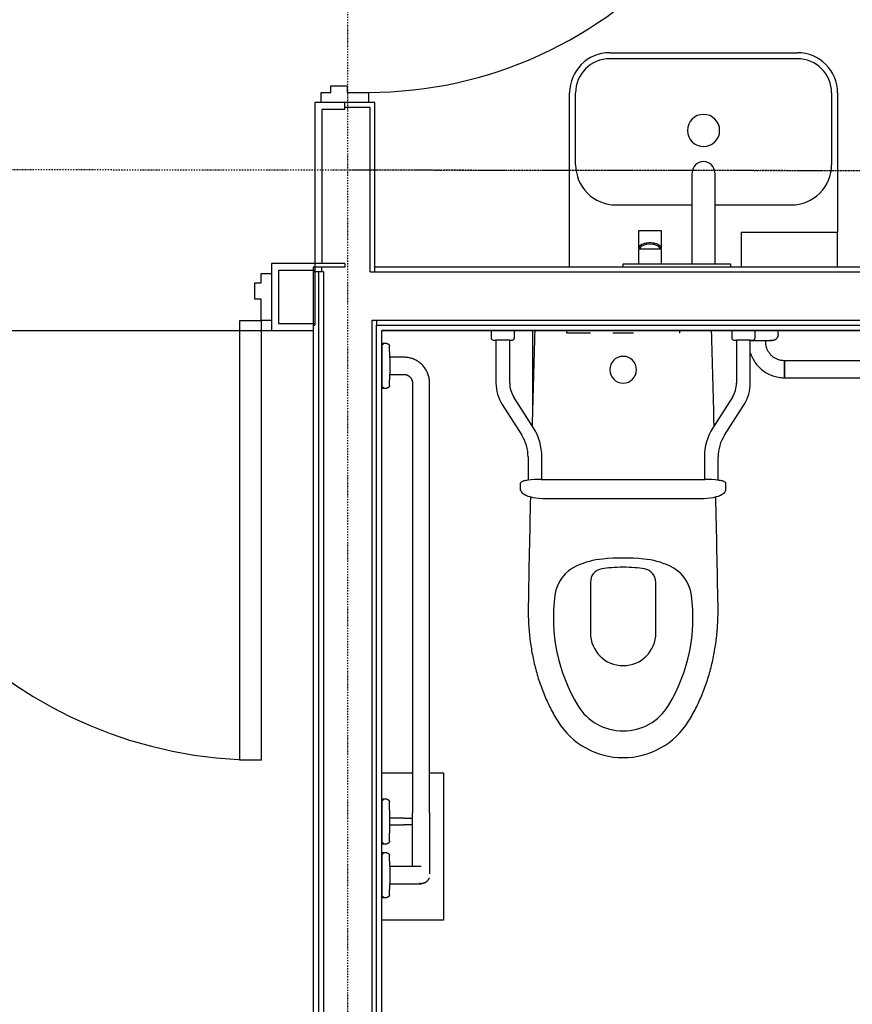
# Model space of a CAD drawing. Extents: x -12918 to 94749, y -46877 to 36667.
# Drawn here: x 13969 to 15522, y 20031 to 21868 of the extents above; entities that cross this region are included whole.
import ezdxf

# ---------------------------------------------------------------- set-up
doc = ezdxf.new("R2010")
doc.units = 0
doc.linetypes.add('X-2791-F$0$EDG-1DOT-2', pattern=[5, 2, -1.4, 0.2, -1.4])
for name, color, linetype in [('X-2791-F$0$A-DETL-GENF-HDLN', 11, 'CONTINUOUS'), ('X-2791-F$0$A-DOOR-1', 11, 'CONTINUOUS'), ('X-2791-F$0$A-DOOR-2', 11, 'CONTINUOUS'), ('X-2791-F$0$A-DOOR-FRAM', 11, 'CONTINUOUS'), ('X-2791-F$0$A-FLOR-1', 11, 'CONTINUOUS'), ('X-2791-F$0$A-WALL', 8, 'CONTINUOUS'), ('X-2791-F$0$A-WALL-1', 8, 'CONTINUOUS'), ('X-2791-F$0$A-WALL-2', 8, 'CONTINUOUS'), ('X-2791-F$0$C-PROP-LINE', 133, 'X-2791-F$0$EDG-1DOT-2'), ('X-2791-F$0$P-SANR-FIXT', 11, 'CONTINUOUS'), ('X-2791-F$0$P-SANR-FIXT-1', 11, 'CONTINUOUS'), ('X-2791-F$0$P-SANR-FIXT-HDLN', 11, 'CONTINUOUS'), ('X-2791-F$0$S-GRID-1', 133, 'X-2791-F$0$EDG-1DOT-2'), ('X-XREF', 7, 'CONTINUOUS')]:
    doc.layers.add(name, color=color, linetype=linetype)

# ---------------------------------------------------------------- blocks, each defined once
blk = doc.blocks.new('X-2791-F')
at = {"layer": 'X-2791-F$0$A-DETL-GENF-HDLN'}
for p, q in [((14644.2, 19238), (14644.2, 21288)), ((14644.2, 21288), (16294.2, 21288))]:
    blk.add_line(p, q, dxfattribs=at)
at = {"layer": 'X-2791-F$0$A-DOOR-1'}
for p, q in [((14379.2, 21306.5), (14419.2, 21306.5)), ((14379.2, 20486.5), (14379.2, 21306.5)), ((14419.2, 21306.5), (14419.2, 20486.5)), ((14419.2, 20486.5), (14379.2, 20486.5))]:
    blk.add_line(p, q, dxfattribs=at)
at = {"layer": 'X-2791-F$0$A-DOOR-2'}
for centre, radius, start, end in [((14619.2, 22502.1), 770, 270, 319.1281), ((14419.2, 21306.5), 820, 180, 270)]:
    blk.add_arc(centre, radius, start, end, dxfattribs=at)
at = {"layer": 'X-2791-F$0$A-DOOR-FRAM'}
for p, q in [((14531.2, 21732.1), (14549.2, 21732.1)), ((14531.2, 21713.1), (14531.2, 21732.1)), ((14549.2, 21744.1), (14579.2, 21744.1)), ((14549.2, 21732.1), (14549.2, 21744.1)), ((14579.2, 21744.1), (14579.2, 21732.1)), ((14579.2, 21732.1), (14619.2, 21732.1)), ((14580.2, 21732.1), (14619.2, 21732.1)), ((14619.2, 21732.1), (14619.2, 21713.1)), ((14419.2, 21394.5), (14438.2, 21394.5)), ((14419.2, 21376.5), (14419.2, 21394.5)), ((14407.2, 21376.5), (14419.2, 21376.5)), ((14407.2, 21346.5), (14407.2, 21376.5)), ((14419.2, 21346.5), (14407.2, 21346.5)), ((14419.2, 21306.5), (14419.2, 21346.5)), ((14438.2, 21306.5), (14419.2, 21306.5))]:
    blk.add_line(p, q, dxfattribs=at)
at = {"layer": 'X-2791-F$0$A-FLOR-1'}
blk.add_line((13580.2, 21288), (14438.2, 21288), dxfattribs=at)
at = {"layer": 'X-2791-F$0$A-WALL'}
for p, q in [((14575.2, 21700.1), (14575.2, 21713.1)), ((14532.2, 21700.1), (14532.2, 21413)), ((14575.2, 21700.1), (14532.2, 21700.1)), ((14622.2, 21704.1), (14575.2, 21704.1)), ((14519.2, 21400), (14451.2, 21400)), ((14451.2, 21400), (14451.2, 21301)), ((14535.2, 21397), (14516.2, 21397)), ((14526.2, 21397), (14526.2, 18524)), ((14532.2, 21397), (14532.2, 21406)), ((14535.2, 21397), (14535.2, 18533)), ((14451.2, 21301), (14519.2, 21301)), ((14516.2, 21298), (14516.2, 21288)), ((16621.2, 21288), (14644.2, 21288))]:
    blk.add_line(p, q, dxfattribs=at)
at = {"layer": 'X-2791-F$0$A-WALL-1'}
for p, q in [((14631.2, 21713.1), (14580.2, 21713.1)), ((14631.2, 21406), (14631.2, 21713.1)), ((16631.2, 21406), (14631.2, 21406)), ((14634.2, 18632), (14634.2, 21298)), ((14634.2, 21298), (16631.2, 21298))]:
    blk.add_line(p, q, dxfattribs=at)
at = {"layer": 'X-2791-F$0$A-WALL-2'}
for p, q in [((14631.2, 21713.1), (14519.2, 21713.1)), ((14519.2, 21713.1), (14519.2, 21298)), ((14622.2, 21704.1), (14580.2, 21704.1)), ((14622.2, 21397), (14622.2, 21704.1)), ((14575.2, 21413), (14438.2, 21413)), ((14438.2, 21413), (14438.2, 21288)), ((14575.2, 21406), (14516.2, 21406)), ((14516.2, 21406), (14516.2, 21298)), ((14575.2, 21413), (14575.2, 21406)), ((14622.2, 21397), (16640.2, 21397)), ((14631.2, 21397), (14631.2, 21406)), ((14625.2, 21307), (14625.2, 20015.3)), ((14625.2, 21307), (16640.2, 21307)), ((14634.2, 21307), (14634.2, 21298)), ((14438.2, 21288), (14516.2, 21288)), ((14516.2, 21298), (14519.2, 21298)), ((14516.2, 21288), (14516.2, 18514))]:
    blk.add_line(p, q, dxfattribs=at)
at = {"layer": 'X-2791-F$0$C-PROP-LINE'}
for p, q in [((-6.8, 21602.6), (91449.2, 21507.4)), ((14580.2, 21587.5), (16743.2, 21585.2))]:
    blk.add_line(p, q, dxfattribs=at)
at = {"layer": 'X-2791-F$0$P-SANR-FIXT'}
for p, q in [((15069.2, 21806), (15244.2, 21806)), ((15244.2, 21806), (15419.2, 21806)), ((15244.2, 21794.7), (15069.2, 21794.7)), ((15419.2, 21794.7), (15244.2, 21794.7)), ((14994.2, 21406), (14994.2, 21731)), ((15005.5, 21597), (15005.5, 21731)), ((15482.9, 21731), (15482.9, 21597)), ((15494.2, 21731), (15494.2, 21471)), ((15080.5, 21522), (15223.2, 21522)), ((15265.2, 21522), (15407.9, 21522)), ((15314.2, 21471), (15494.2, 21471)), ((15314.2, 21471), (15314.2, 21406)), ((15494.2, 21406), (15494.2, 21471)), ((15383.3, 21280.1), (15383.3, 21288)), ((15331.9, 21269.2), (15332.9, 21269.2)), ((15332.9, 21269.2), (15333.9, 21269.2)), ((15333.9, 21269.2), (15335, 21269.2)), ((15335, 21269.2), (15336.1, 21269.2)), ((15336.1, 21269.2), (15337.2, 21269.2)), ((15337.2, 21269.2), (15338.3, 21269.2)), ((15338.3, 21269.2), (15339.4, 21269.2)), ((15339.4, 21269.2), (15340.5, 21269.2)), ((15340.5, 21269.2), (15341.6, 21269.2)), ((15341.6, 21269.2), (15342.7, 21269.2)), ((15342.7, 21269.2), (15343.9, 21269.2)), ((15343.9, 21269.2), (15345, 21269.2)), ((15345, 21269.2), (15346.1, 21269.2)), ((15346.1, 21269.2), (15347.2, 21269.2)), ((15347.2, 21269.2), (15348.3, 21269.2)), ((15348.3, 21269.2), (15349.5, 21269.2)), ((15349.5, 21269.2), (15350.6, 21269.2)), ((15350.6, 21269.2), (15351.7, 21269.2)), ((15351.7, 21269.2), (15352.7, 21269.2)), ((15352.7, 21269.2), (15353.8, 21269.2)), ((15353.8, 21269.2), (15354.9, 21269.2)), ((15354.9, 21269.2), (15355.9, 21269.2)), ((15355.9, 21269.2), (15356.9, 21269.2)), ((15356.9, 21269.2), (15357.9, 21269.2)), ((15357.9, 21269.2), (15358.9, 21269.2)), ((15358.9, 21269.2), (15359.8, 21269.2)), ((15359.8, 21269.2), (15360.8, 21269.2)), ((15360.1, 21266.5), (15360.1, 21269.2)), ((15360.8, 21269.2), (15361.6, 21269.2)), ((15361.6, 21269.2), (15362.5, 21269.2)), ((15362.5, 21269.2), (15363.4, 21269.2)), ((15363.4, 21269.2), (15364.2, 21269.2)), ((15364.2, 21269.2), (15364.9, 21269.2)), ((15364.9, 21269.2), (15365.7, 21269.2)), ((15365.7, 21269.2), (15366.4, 21269.2)), ((15366.4, 21269.2), (15367.1, 21269.2)), ((15367.1, 21269.2), (15367.7, 21269.2)), ((15367.7, 21269.2), (15368.3, 21269.2)), ((15368.6, 21269.2), (15368, 21269.2)), ((15368.3, 21269.2), (15368.9, 21269.2)), ((15369.2, 21269.2), (15368.6, 21269.2)), ((15368.9, 21269.2), (15369.4, 21269.2)), ((15369.7, 21269.2), (15369.2, 21269.2)), ((15369.4, 21269.2), (15369.9, 21269.2)), ((15370.1, 21269.2), (15369.7, 21269.2)), ((15369.9, 21269.2), (15370.3, 21269.2)), ((15370.5, 21269.2), (15370.1, 21269.2)), ((15370.3, 21269.2), (15370.7, 21269.2)), ((15370.9, 21269.2), (15370.5, 21269.2)), ((15370.7, 21269.2), (15371.1, 21269.2)), ((15371.3, 21269.2), (15370.9, 21269.2)), ((15371.1, 21269.2), (15371.4, 21269.2)), ((15371.5, 21269.2), (15371.3, 21269.2)), ((15371.4, 21269.2), (15371.7, 21269.2)), ((15371.8, 21269.2), (15371.5, 21269.2)), ((15371.7, 21269.2), (15371.9, 21269.2)), ((15372, 21269.2), (15371.8, 21269.2)), ((15371.9, 21269.2), (15372.1, 21269.2)), ((15372.2, 21269.2), (15372, 21269.2)), ((15372.1, 21269.2), (15372.2, 21269.2)), ((15372.3, 21269.2), (15372.2, 21269.2)), ((15372.2, 21269.2), (15372.3, 21269.2)), ((15372.4, 21269.2), (15372.3, 21269.2)), ((15372.3, 21269.2), (15372.3, 21269.2)), ((15372.3, 21269.2), (15372.3, 21269.2)), ((15372.3, 21269.2), (15372.4, 21269.2)), ((15372.5, 21269.2), (15372.4, 21269.2)), ((15372.9, 21269.2), (15372.5, 21269.2)), ((15373.3, 21269.3), (15372.9, 21269.2)), ((15373.8, 21269.3), (15373.3, 21269.3)), ((15374.2, 21269.4), (15373.8, 21269.3)), ((15374.6, 21269.5), (15374.2, 21269.4)), ((15375.1, 21269.6), (15374.6, 21269.5)), ((15375.5, 21269.7), (15375.1, 21269.6)), ((15375.9, 21269.8), (15375.5, 21269.7)), ((15376.3, 21270), (15375.9, 21269.8)), ((15376.7, 21270.1), (15376.3, 21270)), ((15377.1, 21270.3), (15376.7, 21270.1)), ((15377.5, 21270.5), (15377.1, 21270.3)), ((15377.9, 21270.7), (15377.5, 21270.5)), ((15378.2, 21270.9), (15377.9, 21270.7)), ((15378.6, 21271.2), (15378.2, 21270.9)), ((15379, 21271.4), (15378.6, 21271.2)), ((15379.3, 21271.7), (15379, 21271.4)), ((15379.6, 21272), (15379.3, 21271.7)), ((15379.9, 21272.3), (15379.6, 21272)), ((15380.3, 21272.6), (15379.9, 21272.3)), ((15380.5, 21272.9), (15380.3, 21272.6)), ((15380.8, 21273.3), (15380.5, 21272.9)), ((15381.1, 21273.6), (15380.8, 21273.3)), ((15381.4, 21274), (15381.1, 21273.6)), ((15381.6, 21274.3), (15381.4, 21274)), ((15381.8, 21274.7), (15381.6, 21274.3)), ((15382, 21275.1), (15381.8, 21274.7)), ((15382.2, 21275.5), (15382, 21275.1)), ((15382.4, 21275.9), (15382.2, 21275.5)), ((15382.6, 21276.3), (15382.4, 21275.9)), ((15382.7, 21276.7), (15382.6, 21276.3)), ((15382.8, 21277.1), (15382.7, 21276.7)), ((15382.9, 21277.5), (15382.8, 21277.1)), ((15383, 21278), (15382.9, 21277.5)), ((15383.1, 21278.4), (15383, 21278)), ((15383.2, 21278.8), (15383.1, 21278.4)), ((15383.3, 21280.1), (15383.2, 21279.7)), ((15383.2, 21279.7), (15383.2, 21279.2)), ((15383.2, 21279.2), (15383.2, 21278.8)), ((14653.3, 21263.5), (14644.2, 21263.5)), ((14644.2, 21263.5), (14644.2, 21251.8)), ((14647, 21262), (14644.2, 21262)), ((14647, 21262), (14644.2, 21262)), ((14647, 21262), (14644.2, 21262)), ((14644.2, 21251.3), (14644.2, 21192.7)), ((14653.3, 21263.5), (14653.5, 21263.5)), ((14653.5, 21263.5), (14653.7, 21263.5)), ((14653.7, 21263.5), (14653.9, 21263.5)), ((14653.9, 21263.5), (14654.1, 21263.5)), ((14654.1, 21263.5), (14654.3, 21263.4)), ((14654.3, 21263.4), (14654.5, 21263.4)), ((14654.5, 21263.4), (14654.7, 21263.3)), ((14654.7, 21263.3), (14654.9, 21263.3)), ((14654.9, 21263.3), (14655.1, 21263.2)), ((14655.1, 21263.2), (14655.3, 21263.1)), ((14655.3, 21263.1), (14655.5, 21263)), ((14655.5, 21263), (14655.6, 21263)), ((14655.6, 21263), (14655.8, 21262.9)), ((14655.8, 21262.9), (14656, 21262.8)), ((14656, 21262.8), (14656.2, 21262.6)), ((14656.2, 21262.6), (14656.3, 21262.5)), ((14656.3, 21262.5), (14656.5, 21262.4)), ((14656.5, 21262.4), (14656.6, 21262.3)), ((14656.6, 21262.3), (14656.8, 21262.1)), ((14656.8, 21262.1), (14656.9, 21262)), ((14656.9, 21262), (14657.1, 21261.9)), ((14657.1, 21261.9), (14657.2, 21261.7)), ((14657.2, 21261.7), (14657.3, 21261.5)), ((14657.3, 21261.5), (14657.4, 21261.4)), ((14657.4, 21261.4), (14657.5, 21261.2)), ((14657.5, 21261.2), (14657.6, 21261)), ((14657.6, 21261), (14657.7, 21260.9)), ((14657.7, 21260.9), (14657.8, 21260.7)), ((14657.8, 21260.7), (14657.9, 21260.5)), ((14657.9, 21260.5), (14658, 21260.3)), ((14658, 21260.3), (14658.1, 21260.1)), ((14658.1, 21260.1), (14658.1, 21260)), ((14658.1, 21260), (14658.2, 21259.8)), ((14658.2, 21259.8), (14658.2, 21259.6)), ((14658.2, 21259.6), (14658.3, 21259.4)), ((14658.3, 21259.4), (14658.3, 21259.2)), ((14658.3, 21259.2), (14658.3, 21259)), ((14658.3, 21259), (14658.3, 21258.8)), ((14658.3, 21258.8), (14658.3, 21258.6)), ((14658.8, 21238), (14658.3, 21258.6)), ((15360.1, 21266.1), (15360.1, 21266.5)), ((15360.1, 21264.7), (15360.1, 21266.1)), ((15360.2, 21263.3), (15360.1, 21264.7)), ((15360.4, 21262), (15360.2, 21263.3)), ((15360.6, 21260.6), (15360.4, 21262)), ((15360.8, 21259.2), (15360.6, 21260.6)), ((15361.1, 21257.8), (15360.8, 21259.2)), ((15361.5, 21256.5), (15361.1, 21257.8)), ((15362, 21255.1), (15361.5, 21256.5)), ((15362.4, 21253.8), (15362, 21255.1)), ((15363, 21252.5), (15362.4, 21253.8)), ((15363.6, 21251.3), (15363, 21252.5)), ((15364.2, 21250), (15363.6, 21251.3)), ((15364.9, 21248.8), (15364.2, 21250)), ((14685.2, 21238), (14658.8, 21238)), ((14658.8, 21238), (14658.8, 21206)), ((14685.7, 21238), (14685.2, 21238)), ((14687.6, 21238), (14685.7, 21238)), ((14689.5, 21237.8), (14687.6, 21238)), ((14691.4, 21237.6), (14689.5, 21237.8)), ((14693.3, 21237.3), (14691.4, 21237.6)), ((14695.2, 21237), (14693.3, 21237.3)), ((14697.1, 21236.5), (14695.2, 21237)), ((14698.9, 21236), (14697.1, 21236.5)), ((14700.7, 21235.4), (14698.9, 21236)), ((14702.5, 21234.8), (14700.7, 21235.4)), ((14704.3, 21234), (14702.5, 21234.8)), ((14706.1, 21233.2), (14704.3, 21234)), ((14707.8, 21232.4), (14706.1, 21233.2)), ((14709.5, 21231.4), (14707.8, 21232.4)), ((14711.1, 21230.4), (14709.5, 21231.4)), ((15331.6, 21245.5), (15332.5, 21243)), ((15332.5, 21243), (15333.5, 21240.5)), ((15333.5, 21240.5), (15334.6, 21238.1)), ((15334.6, 21238.1), (15335.8, 21235.7)), ((15335.8, 21235.7), (15337.1, 21233.3)), ((15337.1, 21233.3), (15338.5, 21231)), ((15365.6, 21247.6), (15364.9, 21248.8)), ((15366.4, 21246.4), (15365.6, 21247.6)), ((15367.2, 21245.3), (15366.4, 21246.4)), ((15368.1, 21244.2), (15367.2, 21245.3)), ((15369, 21243.2), (15368.1, 21244.2)), ((15369.9, 21242.1), (15369, 21243.2)), ((15370.9, 21241.1), (15369.9, 21242.1)), ((15372, 21240.2), (15370.9, 21241.1)), ((15373, 21239.3), (15372, 21240.2)), ((15374.2, 21238.4), (15373, 21239.3)), ((15375.3, 21237.6), (15374.2, 21238.4)), ((15376.5, 21236.9), (15375.3, 21237.6)), ((15377.7, 21236.1), (15376.5, 21236.9)), ((15378.9, 21235.5), (15377.7, 21236.1)), ((15380.1, 21234.9), (15378.9, 21235.5)), ((15381.4, 21234.3), (15380.1, 21234.9)), ((15382.7, 21233.8), (15381.4, 21234.3)), ((15384, 21233.3), (15382.7, 21233.8)), ((15385.4, 21232.9), (15384, 21233.3)), ((15386.7, 21232.5), (15385.4, 21232.9)), ((15388.1, 21232.2), (15386.7, 21232.5)), ((15389.5, 21232), (15388.1, 21232.2)), ((15390.9, 21231.8), (15389.5, 21232)), ((15392.3, 21231.6), (15390.9, 21231.8)), ((15393.7, 21231.5), (15392.3, 21231.6)), ((15395.1, 21231.5), (15393.7, 21231.5)), ((15395.1, 21231.5), (15395.1, 21199.7)), ((15743.3, 21231.5), (15395.1, 21231.5)), ((15395.1, 21215.6), (15395.1, 21231.5)), ((14712.7, 21229.3), (14711.1, 21230.4)), ((14714.2, 21228.2), (14712.7, 21229.3)), ((14715.7, 21227), (14714.2, 21228.2)), ((14717.2, 21225.8), (14715.7, 21227)), ((14718.6, 21224.4), (14717.2, 21225.8)), ((14719.9, 21223.1), (14718.6, 21224.4)), ((14721.2, 21221.7), (14719.9, 21223.1)), ((14722.5, 21220.2), (14721.2, 21221.7)), ((14723.7, 21218.7), (14722.5, 21220.2)), ((14724.8, 21217.1), (14723.7, 21218.7)), ((14725.8, 21215.5), (14724.8, 21217.1)), ((14726.8, 21213.9), (14725.8, 21215.5)), ((14727.7, 21212.2), (14726.8, 21213.9)), ((15338.5, 21231), (15339.9, 21228.8)), ((15339.9, 21228.8), (15341.5, 21226.6)), ((15341.5, 21226.6), (15343.1, 21224.5)), ((15343.1, 21224.5), (15344.8, 21222.5)), ((15344.8, 21222.5), (15346.6, 21220.5)), ((15346.6, 21220.5), (15348.5, 21218.6)), ((15348.5, 21218.6), (15350.5, 21216.8)), ((15350.5, 21216.8), (15352.5, 21215)), ((15352.5, 21215), (15354.6, 21213.4)), ((15354.6, 21213.4), (15356.7, 21211.8)), ((15395.1, 21199.7), (15395.1, 21215.6)), ((14658.3, 21185.4), (14658.8, 21206)), ((14658.8, 21206), (14685.2, 21206)), ((14685.2, 21206), (14685.8, 21206)), ((14685.8, 21206), (14686.4, 21206)), ((14686.4, 21206), (14687.1, 21205.9)), ((14687.1, 21205.9), (14687.7, 21205.8)), ((14687.7, 21205.8), (14688.3, 21205.7)), ((14688.3, 21205.7), (14689, 21205.6)), ((14689, 21205.6), (14689.6, 21205.4)), ((14689.6, 21205.4), (14690.2, 21205.2)), ((14690.2, 21205.2), (14690.8, 21205)), ((14690.8, 21205), (14691.4, 21204.8)), ((14691.4, 21204.8), (14692, 21204.5)), ((14692, 21204.5), (14692.5, 21204.2)), ((14692.5, 21204.2), (14693.1, 21203.9)), ((14693.1, 21203.9), (14693.7, 21203.6)), ((14693.7, 21203.6), (14694.2, 21203.2)), ((14694.2, 21203.2), (14694.7, 21202.8)), ((14694.7, 21202.8), (14695.2, 21202.5)), ((14695.2, 21202.5), (14695.7, 21202)), ((14695.7, 21202), (14696.2, 21201.6)), ((14696.2, 21201.6), (14696.6, 21201.2)), ((14696.6, 21201.2), (14697.1, 21200.7)), ((14697.1, 21200.7), (14697.5, 21200.2)), ((14697.5, 21200.2), (14697.9, 21199.7)), ((14697.9, 21199.7), (14698.3, 21199.2)), ((14698.3, 21199.2), (14698.6, 21198.7)), ((14698.6, 21198.7), (14699, 21198.1)), ((14699, 21198.1), (14699.3, 21197.6)), ((14699.3, 21197.6), (14699.6, 21197)), ((14699.6, 21197), (14699.8, 21196.4)), ((14699.8, 21196.4), (14700.1, 21195.8)), ((14700.1, 21195.8), (14700.3, 21195.2)), ((14700.3, 21195.2), (14700.5, 21194.6)), ((14700.5, 21194.6), (14700.7, 21194)), ((14728.6, 21210.5), (14727.7, 21212.2)), ((14729.4, 21208.7), (14728.6, 21210.5)), ((14730.1, 21206.9), (14729.4, 21208.7)), ((14730.7, 21205.1), (14730.1, 21206.9)), ((14731.3, 21203.3), (14730.7, 21205.1)), ((14731.8, 21201.4), (14731.3, 21203.3)), ((14732.2, 21199.6), (14731.8, 21201.4)), ((14732.5, 21197.7), (14732.2, 21199.6)), ((14732.8, 21195.8), (14732.5, 21197.7)), ((14733, 21193.9), (14732.8, 21195.8)), ((15356.7, 21211.8), (15359, 21210.3)), ((15359, 21210.3), (15361.2, 21208.9)), ((15361.2, 21208.9), (15363.6, 21207.6)), ((15363.6, 21207.6), (15366, 21206.4)), ((15366, 21206.4), (15368.4, 21205.3)), ((15368.4, 21205.3), (15370.8, 21204.3)), ((15370.8, 21204.3), (15373.4, 21203.3)), ((15373.4, 21203.3), (15375.9, 21202.5)), ((15375.9, 21202.5), (15378.5, 21201.8)), ((15378.5, 21201.8), (15381.1, 21201.2)), ((15381.1, 21201.2), (15383.7, 21200.7)), ((15383.7, 21200.7), (15386.3, 21200.3)), ((15386.3, 21200.3), (15389, 21200)), ((15389, 21200), (15391.7, 21199.8)), ((15391.7, 21199.8), (15394.3, 21199.7)), ((15394.3, 21199.7), (15395.1, 21199.7)), ((15395.1, 21199.7), (15743.3, 21199.7)), ((14644.2, 21192.2), (14644.2, 21180.5)), ((14644.2, 21182), (14647, 21182)), ((14644.2, 21182), (14647, 21182)), ((14644.2, 21182), (14647, 21182)), ((14644.2, 21180.5), (14653.3, 21180.5)), ((14653.5, 21180.5), (14653.3, 21180.5)), ((14653.7, 21180.5), (14653.5, 21180.5)), ((14653.9, 21180.5), (14653.7, 21180.5)), ((14654.1, 21180.6), (14653.9, 21180.5)), ((14654.3, 21180.6), (14654.1, 21180.6)), ((14654.5, 21180.6), (14654.3, 21180.6)), ((14654.7, 21180.7), (14654.5, 21180.6)), ((14654.8, 21180.8), (14654.7, 21180.7)), ((14655, 21180.8), (14654.8, 21180.8)), ((14655.2, 21180.9), (14655, 21180.8)), ((14655.4, 21181), (14655.2, 21180.9)), ((14655.6, 21181.1), (14655.4, 21181)), ((14655.8, 21181.1), (14655.6, 21181.1)), ((14655.9, 21181.2), (14655.8, 21181.1)), ((14656.1, 21181.4), (14655.9, 21181.2)), ((14656.3, 21181.5), (14656.1, 21181.4)), ((14656.4, 21181.6), (14656.3, 21181.5)), ((14656.6, 21181.7), (14656.4, 21181.6)), ((14656.7, 21181.8), (14656.6, 21181.7)), ((14656.9, 21182), (14656.7, 21181.8)), ((14657, 21182.1), (14656.9, 21182)), ((14657.1, 21182.3), (14657, 21182.1)), ((14657.3, 21182.4), (14657.1, 21182.3)), ((14657.4, 21182.6), (14657.3, 21182.4)), ((14657.5, 21182.8), (14657.4, 21182.6)), ((14657.6, 21182.9), (14657.5, 21182.8)), ((14657.7, 21183.1), (14657.6, 21182.9)), ((14657.8, 21183.3), (14657.7, 21183.1)), ((14657.9, 21183.5), (14657.8, 21183.3)), ((14658, 21183.6), (14657.9, 21183.5)), ((14658.1, 21184), (14658, 21183.8)), ((14658, 21183.8), (14658, 21183.6)), ((14658.2, 21184.2), (14658.1, 21184)), ((14658.3, 21184.6), (14658.2, 21184.4)), ((14658.2, 21184.4), (14658.2, 21184.2)), ((14658.3, 21185.4), (14658.3, 21185.2)), ((14658.3, 21185.2), (14658.3, 21185)), ((14658.3, 21185), (14658.3, 21184.8)), ((14658.3, 21184.8), (14658.3, 21184.6)), ((14700.7, 21194), (14700.8, 21193.4)), ((14700.8, 21193.4), (14700.9, 21192.7)), ((14700.9, 21192.7), (14701, 21192.1)), ((14701, 21192.1), (14701.1, 21191.5)), ((14701.1, 21191.5), (14701.1, 21190.8)), ((14701.1, 21190.8), (14701.2, 21190.2)), ((14701.2, 21190.2), (14701.2, 21190)), ((14701.2, 21190), (14701.2, 21146)), ((14733.1, 21191.9), (14733, 21193.9)), ((14733.2, 21190), (14733.1, 21191.9)), ((14733.2, 21146), (14733.2, 21190)), ((14701.2, 21146), (14701.2, 20388)), ((14733.2, 20388), (14733.2, 21146)), ((14653.3, 20413.5), (14644.2, 20413.5)), ((14644.2, 20413.5), (14644.2, 20401.8)), ((14647, 20412), (14644.2, 20412)), ((14653.3, 20413.5), (14653.5, 20413.5)), ((14653.5, 20413.5), (14653.7, 20413.5)), ((14653.7, 20413.5), (14653.9, 20413.5)), ((14653.9, 20413.5), (14654.1, 20413.5)), ((14654.1, 20413.5), (14654.3, 20413.4)), ((14654.3, 20413.4), (14654.5, 20413.4)), ((14654.5, 20413.4), (14654.7, 20413.3)), ((14654.7, 20413.3), (14654.9, 20413.3)), ((14654.9, 20413.3), (14655.1, 20413.2)), ((14655.1, 20413.2), (14655.3, 20413.1)), ((14655.3, 20413.1), (14655.5, 20413)), ((14655.5, 20413), (14655.6, 20413)), ((14655.6, 20413), (14655.8, 20412.9)), ((14655.8, 20412.9), (14656, 20412.8)), ((14656, 20412.8), (14656.2, 20412.6)), ((14656.2, 20412.6), (14656.3, 20412.5)), ((14656.3, 20412.5), (14656.5, 20412.4)), ((14656.5, 20412.4), (14656.6, 20412.3)), ((14656.6, 20412.3), (14656.8, 20412.1)), ((14656.8, 20412.1), (14656.9, 20412)), ((14656.9, 20412), (14657.1, 20411.9)), ((14657.1, 20411.9), (14657.2, 20411.7)), ((14657.2, 20411.7), (14657.3, 20411.5)), ((14657.3, 20411.5), (14657.4, 20411.4)), ((14657.4, 20411.4), (14657.5, 20411.2)), ((14657.5, 20411.2), (14657.6, 20411)), ((14657.6, 20411), (14657.7, 20410.9)), ((14657.7, 20410.9), (14657.8, 20410.7)), ((14657.8, 20410.7), (14657.9, 20410.5)), ((14657.9, 20410.5), (14658, 20410.3)), ((14658, 20410.3), (14658.1, 20410.1)), ((14658.1, 20410.1), (14658.1, 20410)), ((14658.1, 20410), (14658.2, 20409.8)), ((14658.2, 20409.8), (14658.2, 20409.6)), ((14658.2, 20409.6), (14658.3, 20409.4)), ((14658.3, 20409.4), (14658.3, 20409.2)), ((14658.3, 20409.2), (14658.3, 20409)), ((14658.3, 20409), (14658.3, 20408.8)), ((14658.3, 20408.8), (14658.3, 20408.6)), ((14659.1, 20378), (14658.3, 20408.6)), ((14644.2, 20401.3), (14644.2, 20342.7)), ((14701.2, 20386.8), (14701.2, 20388)), ((14701.2, 20382.1), (14701.2, 20386.8)), ((14733.2, 20388), (14733.2, 20383.4)), ((14685.2, 20378), (14659.1, 20378)), ((14659.1, 20378), (14659.1, 20377.8)), ((14659.1, 20372), (14659.1, 20378)), ((14659.1, 20366), (14659.1, 20372)), ((14685.2, 20378), (14686.4, 20378)), ((14686.4, 20378), (14687.7, 20378)), ((14687.7, 20378), (14689, 20378)), ((14689, 20378), (14690.3, 20378)), ((14690.3, 20378), (14691.5, 20378)), ((14691.5, 20378), (14692.8, 20378)), ((14692.8, 20378), (14694, 20378)), ((14694, 20378), (14695.2, 20378)), ((14695.2, 20378), (14696.4, 20378)), ((14696.4, 20378), (14697.6, 20378)), ((14697.6, 20378), (14698.8, 20378)), ((14698.8, 20378), (14699.9, 20378)), ((14699.9, 20378), (14701.1, 20378)), ((14701.2, 20377.5), (14701.2, 20382.1)), ((14701.2, 20372.9), (14701.2, 20377.5)), ((14701.2, 20368.3), (14701.2, 20372.9)), ((14701.2, 20363.7), (14701.2, 20368.3)), ((14733.2, 20383.4), (14733.2, 20378.7)), ((14733.2, 20378.7), (14733.2, 20374.1)), ((14733.2, 20374.1), (14733.2, 20369.5)), ((14733.2, 20369.5), (14733.2, 20365)), ((14658.3, 20335.4), (14659.1, 20366)), ((14659.1, 20366.2), (14659.1, 20366)), ((14659.1, 20366), (14685.2, 20366)), ((14685.5, 20366), (14685.2, 20366)), ((14686.8, 20366), (14685.5, 20366)), ((14688.1, 20366), (14686.8, 20366)), ((14689.3, 20366), (14688.1, 20366)), ((14690.6, 20366), (14689.3, 20366)), ((14691.9, 20366), (14690.6, 20366)), ((14693.1, 20366), (14691.9, 20366)), ((14694.3, 20366), (14693.1, 20366)), ((14695.5, 20366), (14694.3, 20366)), ((14696.8, 20366), (14695.5, 20366)), ((14697.9, 20366), (14696.8, 20366)), ((14699.1, 20366), (14697.9, 20366)), ((14700.2, 20366), (14699.1, 20366)), ((14701.4, 20366), (14700.2, 20366)), ((14701.2, 20359.2), (14701.2, 20363.7)), ((14701.2, 20354.8), (14701.2, 20359.2)), ((14701.2, 20350.3), (14701.2, 20354.8)), ((14701.2, 20346), (14701.2, 20350.3)), ((14733.2, 20365), (14733.2, 20360.4)), ((14733.2, 20360.4), (14733.2, 20356)), ((14733.2, 20356), (14733.2, 20351.5)), ((14733.2, 20351.5), (14733.2, 20347.2)), ((14644.2, 20342.2), (14644.2, 20330.5)), ((14644.2, 20332), (14647, 20332)), ((14656.1, 20331.4), (14655.9, 20331.2)), ((14656.3, 20331.5), (14656.1, 20331.4)), ((14656.4, 20331.6), (14656.3, 20331.5)), ((14656.6, 20331.7), (14656.4, 20331.6)), ((14656.7, 20331.8), (14656.6, 20331.7)), ((14656.9, 20332), (14656.7, 20331.8)), ((14657, 20332.1), (14656.9, 20332)), ((14657.1, 20332.3), (14657, 20332.1)), ((14657.3, 20332.4), (14657.1, 20332.3)), ((14657.4, 20332.6), (14657.3, 20332.4)), ((14657.5, 20332.8), (14657.4, 20332.6)), ((14657.6, 20332.9), (14657.5, 20332.8)), ((14657.7, 20333.1), (14657.6, 20332.9)), ((14657.8, 20333.3), (14657.7, 20333.1)), ((14657.9, 20333.5), (14657.8, 20333.3)), ((14658, 20333.6), (14657.9, 20333.5)), ((14658.1, 20334), (14658, 20333.8)), ((14658, 20333.8), (14658, 20333.6)), ((14658.2, 20334.2), (14658.1, 20334)), ((14658.3, 20334.6), (14658.2, 20334.4)), ((14658.2, 20334.4), (14658.2, 20334.2)), ((14658.3, 20335.4), (14658.3, 20335.2)), ((14658.3, 20335.2), (14658.3, 20335)), ((14658.3, 20335), (14658.3, 20334.8)), ((14658.3, 20334.8), (14658.3, 20334.6)), ((14701.2, 20341.7), (14701.2, 20346)), ((14701.2, 20337.5), (14701.2, 20341.7)), ((14701.2, 20333.3), (14701.2, 20337.5)), ((14701.2, 20329.3), (14701.2, 20333.3)), ((14733.2, 20347.2), (14733.2, 20342.8)), ((14733.2, 20342.8), (14733.2, 20338.6)), ((14733.2, 20338.6), (14733.2, 20334.5)), ((14733.2, 20334.5), (14733.2, 20330.4)), ((14644.2, 20330.5), (14653.3, 20330.5)), ((14653.3, 20313.5), (14644.2, 20313.5)), ((14644.2, 20313.5), (14644.2, 20301.8)), ((14653.5, 20330.5), (14653.3, 20330.5)), ((14653.3, 20313.5), (14653.5, 20313.5)), ((14653.7, 20330.5), (14653.5, 20330.5)), ((14653.5, 20313.5), (14653.7, 20313.5)), ((14653.9, 20330.5), (14653.7, 20330.5)), ((14653.7, 20313.5), (14653.9, 20313.5)), ((14654.1, 20330.6), (14653.9, 20330.5)), ((14653.9, 20313.5), (14654.1, 20313.5)), ((14654.3, 20330.6), (14654.1, 20330.6)), ((14654.1, 20313.5), (14654.3, 20313.4)), ((14654.5, 20330.6), (14654.3, 20330.6)), ((14654.3, 20313.4), (14654.5, 20313.4)), ((14654.7, 20330.7), (14654.5, 20330.6)), ((14654.5, 20313.4), (14654.7, 20313.3)), ((14654.8, 20330.8), (14654.7, 20330.7)), ((14654.7, 20313.3), (14654.9, 20313.3)), ((14655, 20330.8), (14654.8, 20330.8)), ((14654.9, 20313.3), (14655.1, 20313.2)), ((14655.2, 20330.9), (14655, 20330.8)), ((14655.1, 20313.2), (14655.3, 20313.1)), ((14655.4, 20331), (14655.2, 20330.9)), ((14655.3, 20313.1), (14655.5, 20313)), ((14655.6, 20331.1), (14655.4, 20331)), ((14655.5, 20313), (14655.6, 20313)), ((14655.8, 20331.1), (14655.6, 20331.1)), ((14655.6, 20313), (14655.8, 20312.9)), ((14655.9, 20331.2), (14655.8, 20331.1)), ((14701.2, 20325.3), (14701.2, 20329.3)), ((14701.2, 20321.5), (14701.2, 20325.3)), ((14701.2, 20317.7), (14701.2, 20321.5)), ((14701.2, 20314.1), (14701.2, 20317.7)), ((14701.2, 20310.6), (14701.2, 20314.1)), ((14733.2, 20330.4), (14733.2, 20326.4)), ((14733.2, 20326.4), (14733.2, 20322.5)), ((14733.2, 20322.5), (14733.2, 20318.7)), ((14733.2, 20318.7), (14733.2, 20315.1)), ((14733.2, 20315.1), (14733.2, 20311.5)), ((14647, 20312), (14644.2, 20312)), ((14647, 20312), (14644.2, 20312)), ((14647, 20312), (14644.2, 20312)), ((14644.2, 20301.3), (14644.2, 20242.7)), ((14655.8, 20312.9), (14656, 20312.8)), ((14656, 20312.8), (14656.2, 20312.6)), ((14656.2, 20312.6), (14656.3, 20312.5)), ((14656.3, 20312.5), (14656.5, 20312.4)), ((14656.5, 20312.4), (14656.6, 20312.3)), ((14656.6, 20312.3), (14656.8, 20312.1)), ((14656.8, 20312.1), (14656.9, 20312)), ((14656.9, 20312), (14657.1, 20311.9)), ((14657.1, 20311.9), (14657.2, 20311.7)), ((14657.2, 20311.7), (14657.3, 20311.5)), ((14657.3, 20311.5), (14657.4, 20311.4)), ((14657.4, 20311.4), (14657.5, 20311.2)), ((14657.5, 20311.2), (14657.6, 20311)), ((14657.6, 20311), (14657.7, 20310.9)), ((14657.7, 20310.9), (14657.8, 20310.7)), ((14657.8, 20310.7), (14657.9, 20310.5)), ((14657.9, 20310.5), (14658, 20310.3)), ((14658, 20310.3), (14658.1, 20310.1)), ((14658.1, 20310.1), (14658.1, 20310)), ((14658.1, 20310), (14658.2, 20309.8)), ((14658.2, 20309.8), (14658.2, 20309.6)), ((14658.2, 20309.6), (14658.3, 20309.4)), ((14658.3, 20309.4), (14658.3, 20309.2)), ((14658.3, 20309.2), (14658.3, 20309)), ((14658.3, 20309), (14658.3, 20308.8)), ((14658.3, 20308.8), (14658.3, 20308.6)), ((14658.8, 20288), (14658.3, 20308.6)), ((14701.2, 20307.2), (14701.2, 20310.6)), ((14701.2, 20303.9), (14701.2, 20307.2)), ((14701.2, 20300.8), (14701.2, 20303.9)), ((14701.2, 20297.8), (14701.2, 20300.8)), ((14701.2, 20295), (14701.2, 20297.8)), ((14701.2, 20292.3), (14701.2, 20295)), ((14733.2, 20311.5), (14733.2, 20308.1)), ((14733.2, 20308.1), (14733.2, 20304.8)), ((14733.2, 20304.8), (14733.2, 20301.6)), ((14733.2, 20301.6), (14733.2, 20298.6)), ((14733.2, 20298.6), (14733.2, 20295.7)), ((14733.2, 20295.7), (14733.2, 20293)), ((14685.2, 20288), (14658.8, 20288)), ((14658.8, 20288), (14658.8, 20272)), ((14685.5, 20288), (14685.2, 20288)), ((14686.8, 20288), (14685.5, 20288)), ((14688.1, 20288), (14686.8, 20288)), ((14689.3, 20288), (14688.1, 20288)), ((14690.6, 20288), (14689.3, 20288)), ((14691.9, 20288), (14690.6, 20288)), ((14693.1, 20288), (14691.9, 20288)), ((14694.3, 20288), (14693.1, 20288)), ((14695.5, 20288), (14694.3, 20288)), ((14696.8, 20288), (14695.5, 20288)), ((14697.9, 20288), (14696.8, 20288)), ((14699.1, 20288), (14697.9, 20288)), ((14700.2, 20288), (14699.1, 20288)), ((14701.4, 20288), (14700.2, 20288)), ((14701.2, 20289.7), (14701.2, 20292.3)), ((14701.2, 20287.5), (14701.2, 20289.7)), ((14702.4, 20288), (14701.4, 20288)), ((14703.5, 20288), (14702.4, 20288)), ((14704.5, 20288), (14703.5, 20288)), ((14705.5, 20288), (14704.5, 20288)), ((14706.5, 20288), (14705.5, 20288)), ((14707.4, 20288), (14706.5, 20288)), ((14708.3, 20288), (14707.4, 20288)), ((14709.2, 20288), (14708.3, 20288)), ((14710, 20288), (14709.2, 20288)), ((14710.8, 20288), (14710, 20288)), ((14711.6, 20288), (14710.8, 20288)), ((14712.3, 20288), (14711.6, 20288)), ((14712.9, 20288), (14712.3, 20288)), ((14713.5, 20288), (14712.9, 20288)), ((14714.1, 20288), (14713.5, 20288)), ((14714.6, 20288), (14714.1, 20288)), ((14715.1, 20288), (14714.6, 20288)), ((14715.5, 20288), (14715.1, 20288)), ((14715.9, 20288), (14715.5, 20288)), ((14716.2, 20288), (14715.9, 20288)), ((14716.5, 20288), (14716.2, 20288)), ((14716.7, 20288), (14716.5, 20288)), ((14716.9, 20288), (14716.7, 20288)), ((14717.1, 20288), (14716.9, 20288)), ((14717.2, 20288), (14717.1, 20288)), ((14717.1, 20288), (14717.1, 20288)), ((14733.2, 20293), (14733.2, 20290.4)), ((14733.2, 20290.4), (14733.2, 20288)), ((14733.2, 20288), (14733.2, 20285.7)), ((14733.2, 20285.7), (14733.2, 20283.6)), ((14733.2, 20283.6), (14733.2, 20281.7)), ((14733.2, 20281.7), (14733.2, 20279.9)), ((14733.2, 20279.9), (14733.2, 20278.3)), ((14733.2, 20278.3), (14733.2, 20276.9)), ((14733.2, 20276.9), (14733.2, 20275.6)), ((14658.8, 20272), (14658.8, 20256)), ((14724.7, 20257.9), (14724.1, 20257.6)), ((14725.3, 20258.2), (14724.7, 20257.9)), ((14725.8, 20258.6), (14725.3, 20258.2)), ((14726.3, 20258.9), (14725.8, 20258.6)), ((14726.8, 20259.3), (14726.3, 20258.9)), ((14727.3, 20259.7), (14726.8, 20259.3)), ((14727.8, 20260.1), (14727.3, 20259.7)), ((14728.3, 20260.5), (14727.8, 20260.1)), ((14728.8, 20261), (14728.3, 20260.5)), ((14729.2, 20261.5), (14728.8, 20261)), ((14729.6, 20262), (14729.2, 20261.5)), ((14730, 20262.5), (14729.6, 20262)), ((14730.4, 20263), (14730, 20262.5)), ((14730.7, 20263.5), (14730.4, 20263)), ((14731, 20264.1), (14730.7, 20263.5)), ((14731.3, 20264.6), (14731, 20264.1)), ((14731.6, 20265.2), (14731.3, 20264.6)), ((14731.9, 20265.8), (14731.6, 20265.2)), ((14732.1, 20266.4), (14731.9, 20265.8)), ((14732.3, 20267), (14732.1, 20266.4)), ((14733.2, 20275.6), (14733.2, 20274.6)), ((14644.2, 20242.2), (14644.2, 20230.5)), ((14658.3, 20235.4), (14658.8, 20256)), ((14658.8, 20256), (14685.2, 20256)), ((14685.2, 20256), (14686.4, 20256)), ((14686.4, 20256), (14687.7, 20256)), ((14687.7, 20256), (14689, 20256)), ((14689, 20256), (14690.3, 20256)), ((14690.3, 20256), (14691.5, 20256)), ((14691.5, 20256), (14692.8, 20256)), ((14692.8, 20256), (14694, 20256)), ((14694, 20256), (14695.2, 20256)), ((14695.2, 20256), (14696.4, 20256)), ((14696.4, 20256), (14697.6, 20256)), ((14697.6, 20256), (14698.8, 20256)), ((14698.8, 20256), (14699.9, 20256)), ((14699.9, 20256), (14701.1, 20256)), ((14701.1, 20256), (14702.2, 20256)), ((14702.2, 20256), (14703.2, 20256)), ((14703.2, 20256), (14704.3, 20256)), ((14704.3, 20256), (14705.3, 20256)), ((14705.3, 20256), (14706.3, 20256)), ((14706.3, 20256), (14707.2, 20256)), ((14707.2, 20256), (14708.1, 20256)), ((14708.1, 20256), (14709, 20256)), ((14709, 20256), (14709.8, 20256)), ((14709.8, 20256), (14710.6, 20256)), ((14710.6, 20256), (14711.4, 20256)), ((14711.4, 20256), (14712.1, 20256)), ((14712.1, 20256), (14712.8, 20256)), ((14712.8, 20256), (14713.4, 20256)), ((14713.4, 20256), (14714, 20256)), ((14714, 20256), (14714.5, 20256)), ((14714.8, 20256.2), (14714.1, 20256.3)), ((14714.5, 20256), (14715, 20256)), ((14715.4, 20256.1), (14714.8, 20256.2)), ((14715, 20256), (14715.4, 20256)), ((14716, 20256.1), (14715.4, 20256.1)), ((14715.4, 20256), (14715.8, 20256)), ((14715.8, 20256), (14716.2, 20256)), ((14716.7, 20256), (14716, 20256.1)), ((14716.2, 20256), (14716.4, 20256)), ((14716.4, 20256), (14716.7, 20256)), ((14716.7, 20256), (14716.9, 20256)), ((14717.3, 20256), (14716.7, 20256)), ((14716.9, 20256), (14717, 20256)), ((14717, 20256), (14717.1, 20256)), ((14717.1, 20256), (14717.2, 20256)), ((14718, 20256), (14717.3, 20256)), ((14718.6, 20256.1), (14718, 20256)), ((14719.2, 20256.2), (14718.6, 20256.1)), ((14719.9, 20256.2), (14719.2, 20256.2)), ((14720.5, 20256.4), (14719.9, 20256.2)), ((14721.1, 20256.5), (14720.5, 20256.4)), ((14721.7, 20256.7), (14721.1, 20256.5)), ((14722.4, 20256.9), (14721.7, 20256.7)), ((14723, 20257.1), (14722.4, 20256.9)), ((14723.5, 20257.3), (14723, 20257.1)), ((14724.1, 20257.6), (14723.5, 20257.3)), ((14644.2, 20232), (14647, 20232)), ((14644.2, 20232), (14647, 20232)), ((14644.2, 20232), (14647, 20232)), ((14644.2, 20230.5), (14653.3, 20230.5)), ((14653.5, 20230.5), (14653.3, 20230.5)), ((14653.7, 20230.5), (14653.5, 20230.5)), ((14653.9, 20230.5), (14653.7, 20230.5)), ((14654.1, 20230.6), (14653.9, 20230.5)), ((14654.3, 20230.6), (14654.1, 20230.6)), ((14654.5, 20230.6), (14654.3, 20230.6)), ((14654.7, 20230.7), (14654.5, 20230.6)), ((14654.8, 20230.8), (14654.7, 20230.7)), ((14655, 20230.8), (14654.8, 20230.8)), ((14655.2, 20230.9), (14655, 20230.8)), ((14655.4, 20231), (14655.2, 20230.9)), ((14655.6, 20231.1), (14655.4, 20231)), ((14655.8, 20231.1), (14655.6, 20231.1)), ((14655.9, 20231.2), (14655.8, 20231.1)), ((14656.1, 20231.4), (14655.9, 20231.2)), ((14656.3, 20231.5), (14656.1, 20231.4)), ((14656.4, 20231.6), (14656.3, 20231.5)), ((14656.6, 20231.7), (14656.4, 20231.6)), ((14656.7, 20231.8), (14656.6, 20231.7)), ((14656.9, 20232), (14656.7, 20231.8)), ((14657, 20232.1), (14656.9, 20232)), ((14657.1, 20232.3), (14657, 20232.1)), ((14657.3, 20232.4), (14657.1, 20232.3)), ((14657.4, 20232.6), (14657.3, 20232.4)), ((14657.5, 20232.8), (14657.4, 20232.6)), ((14657.6, 20232.9), (14657.5, 20232.8)), ((14657.7, 20233.1), (14657.6, 20232.9)), ((14657.8, 20233.3), (14657.7, 20233.1)), ((14657.9, 20233.5), (14657.8, 20233.3)), ((14658, 20233.6), (14657.9, 20233.5)), ((14658.1, 20234), (14658, 20233.8)), ((14658, 20233.8), (14658, 20233.6)), ((14658.2, 20234.2), (14658.1, 20234)), ((14658.3, 20234.6), (14658.2, 20234.4)), ((14658.2, 20234.4), (14658.2, 20234.2)), ((14658.3, 20235.4), (14658.3, 20235.2)), ((14658.3, 20235.2), (14658.3, 20235)), ((14658.3, 20235), (14658.3, 20234.8)), ((14658.3, 20234.8), (14658.3, 20234.6))]:
    blk.add_line(p, q, dxfattribs=at)
for centre, radius, start, end in [((15069.2, 21731), 75, 90, 180), ((15419.2, 21731), 75, 0, 90), ((15069.2, 21731), 63.7, 90, 180), ((15419.2, 21731), 63.7, 0, 90), ((15244.2, 21661), 30, 90, 270), ((15244.2, 21661), 30, 270, 90), ((15080.5, 21597), 75, 180, 225), ((15407.9, 21597), 75, 315, 0), ((15080.5, 21597), 75, 225, 270), ((15407.9, 21597), 75, 270, 315)]:
    blk.add_arc(centre, radius, start, end, dxfattribs=at)
at = {"layer": 'X-2791-F$0$P-SANR-FIXT-1'}
for p, q in [((15223.2, 21412), (15223.2, 21582)), ((15265.2, 21582), (15265.2, 21412)), ((15123.2, 21441.4), (15123.2, 21474.4)), ((15123.2, 21474.4), (15144.2, 21474.4)), ((15144.2, 21474.4), (15165.2, 21474.4)), ((15165.2, 21474.4), (15165.2, 21441.4)), ((15125.7, 21441.4), (15123.2, 21441.4)), ((15123.2, 21441.4), (15125.7, 21441.4)), ((15123.2, 21412), (15123.2, 21440.5)), ((15123.2, 21440.5), (15125.7, 21440.5)), ((15125.7, 21440.5), (15125.7, 21441.4)), ((15125.7, 21440.5), (15162.6, 21440.5)), ((15165.2, 21441.4), (15162.6, 21441.4)), ((15162.6, 21441.4), (15162.6, 21440.5)), ((15165.2, 21441.4), (15162.6, 21441.4)), ((15162.6, 21440.5), (15165.1, 21440.5)), ((15165.1, 21440.5), (15165.1, 21412)), ((15094.2, 21412), (15123.2, 21412)), ((15094.2, 21406), (15094.2, 21412)), ((15123.2, 21412), (15165.1, 21412)), ((15165.1, 21412), (15223.2, 21412)), ((15223.2, 21412), (15265.2, 21412)), ((15265.2, 21412), (15294.2, 21412)), ((15294.2, 21412), (15294.2, 21406)), ((14847.9, 21288), (14847.9, 21274)), ((14891.5, 21274), (14891.5, 21288)), ((14925.1, 21288), (14925.1, 21134.4)), ((14989.2, 21283), (14989.2, 21288)), ((15199.2, 21288), (15199.2, 21283)), ((15296.8, 21288), (15296.8, 21274)), ((15340.4, 21274), (15340.4, 21288)), ((14851.9, 21270), (14856.9, 21270)), ((14856.9, 21270), (14856.9, 21189.9)), ((14882.6, 21270), (14856.9, 21270)), ((14882.6, 21189.9), (14882.6, 21270)), ((14882.6, 21270), (14887.5, 21270)), ((15033.2, 21283), (14989.2, 21283)), ((15113.2, 21283), (15075.2, 21283)), ((15300.8, 21270), (15305.7, 21270)), ((15305.7, 21270), (15305.7, 21189.9)), ((15331.4, 21270), (15305.7, 21270)), ((15331.4, 21189.9), (15331.4, 21270)), ((15331.4, 21270), (15336.4, 21270)), ((14924.5, 21109.9), (14890.3, 21163.4)), ((14926.8, 21106.2), (14890.3, 21163.4)), ((15298, 21163.4), (15261.5, 21106.2)), ((15298, 21163.4), (15263.8, 21109.9)), ((14868.7, 21149.6), (14905.2, 21092.4)), ((14868.7, 21149.6), (14905.2, 21092.4)), ((15283.2, 21092.4), (15319.7, 21149.6)), ((15283.2, 21092.4), (15319.7, 21149.6)), ((14916.9, 21052.1), (14916.9, 21008.8)), ((14916.9, 21052.1), (14916.9, 21008.8)), ((14942.6, 21010), (14942.6, 21052.1)), ((15245.7, 21052.1), (15245.7, 21010)), ((15271.4, 21008.8), (15271.4, 21052.1)), ((15271.4, 21008.8), (15271.4, 21052.1)), ((14902.4, 21002.4), (14902.4, 20991.3)), ((14941.1, 21010), (15247.2, 21010)), ((15285.9, 20991.3), (15285.9, 21002.4)), ((14943.6, 20974.8), (14972.7, 20974.8)), ((14972.7, 20974.8), (15215.6, 20974.8)), ((15215.6, 20974.8), (15244.8, 20974.8)), ((15033.2, 20818.5), (15033.2, 20723.7)), ((15155.1, 20723.7), (15155.1, 20818.5))]:
    blk.add_line(p, q, dxfattribs=at)
for centre, radius, start, end in [((15244.2, 21582), 21, 0, 180), ((61638.3, 19925), 46728.9, 178.32857, 178.54711), ((-31450, 19925), 46728.9, 1.45289, 1.67143), ((14851.9, 21274), 4, 180, 270), ((14887.5, 21274), 4, 270, 0), ((15300.8, 21274), 4, 180, 270), ((15336.4, 21274), 4, 270, 0), ((15094.2, 21214.6), 25, 0, 180), ((15094.2, 21214.6), 25, 180, 0), ((14931.9, 21189.9), 75, 180, 212.5182), ((14931.9, 21189.9), 49.3, 180, 212.5182), ((15256.4, 21189.9), 49.3, 327.4818, 0), ((15256.4, 21189.9), 75, 327.4818, 0), ((14841.9, 21052.1), 100.7, 0, 32.5182), ((15346.4, 21052.1), 100.7, 147.4818, 180), ((14841.9, 21052.1), 75, 0, 32.5182), ((14841.9, 21052.1), 75, 0, 32.5182), ((15346.4, 21052.1), 75, 147.4818, 180), ((15346.4, 21052.1), 75, 147.4818, 180), ((14905.7, 21002.4), 3.38, 123.0181, 180), ((14911.4, 20993.7), 13.8, 101.3773, 123.0181), ((14966.1, 20721.9), 291, 99.7344, 101.3773), ((14941.1, 20770.2), 239.8, 90, 95.8569), ((15247.2, 20770.2), 239.8, 84.1431, 90), ((15222.2, 20721.9), 291, 78.6227, 80.2656), ((15276.9, 20993.7), 13.8, 56.9819, 78.6227), ((15282.6, 21002.4), 3.38, 0, 56.9819), ((14906.3, 20991.3), 3.93, 180, 233.8803), ((14906.3, 20991.3), 3.93, 180, 233.8803), ((14908.8, 20988.4), 4.79, 183.3518, 234.8498), ((14908.8, 20988.4), 4.79, 183.3518, 234.8498), ((14931.5, 21020.6), 44.2, 234.8498, 254.737), ((14931.5, 21020.6), 44.2, 234.8498, 254.737), ((61638.3, 19925), 46728.9, 178.70933, 178.95827), ((14943.6, 21065), 90.2, 254.737, 255.7277), ((14943.6, 21065), 90.2, 254.737, 270), ((15244.8, 21065), 90.2, 270, 285.263), ((15244.8, 21065), 90.2, 284.2723, 285.263), ((-31450, 19925), 46728.9, 1.04173, 1.29067), ((15256.9, 21020.6), 44.2, 285.263, 305.1502), ((15256.9, 21020.6), 44.2, 285.263, 305.1502), ((15279.6, 20988.4), 4.79, 305.1502, 356.6482), ((15279.6, 20988.4), 4.79, 305.1502, 356.6482), ((15282, 20991.3), 3.93, 306.1197, 0), ((15282, 20991.3), 3.93, 306.1197, 0), ((15036.2, 20784.9), 70, 113.8971, 172.2052), ((15071, 20706.6), 155.7, 95.6756, 113.8971), ((15094.2, 20473.1), 390.3, 84.3244, 95.6756), ((15094.2, 20593.6), 252.7, 90, 94.9745), ((15094.2, 20593.6), 252.7, 85.0255, 90), ((15117.4, 20706.6), 155.7, 66.1029, 84.3244), ((15152.1, 20784.9), 70, 7.7948, 66.1029), ((15058.2, 20818.5), 25, 99.0919, 180), ((15094.2, 20593.6), 252.7, 94.9745, 99.0919), ((15094.2, 20593.6), 252.7, 80.9081, 85.0255), ((15130.1, 20818.5), 25, 0, 80.9081), ((15278.6, 20751.8), 314.6, 172.2052, 211.2604), ((14909.7, 20751.8), 314.6, 328.7396, 7.7948), ((15094.2, 20723.7), 61, 180, 270), ((15094.2, 20723.7), 61, 270, 0), ((15094.2, 20639.8), 98.9, 211.2604, 328.7396), ((15094.2, 20634.5), 143.4, 211.7837, 328.2163)]:
    blk.add_arc(centre, radius, start, end, dxfattribs=at)
for start_param, end_param in [(1.570666, 3.101437), (0.040156, 1.570927)]:
    blk.add_ellipse((15144.2, 21441.1), major_axis=(18.4, 0), ratio=0.422766, start_param=start_param, end_param=end_param, dxfattribs=at)
for points, knots in [([(15165.2, 21441.4), (15165.1, 21442.2), (15164.7, 21443.8), (15162.9, 21446), (15160, 21448), (15154.9, 21450.1), (15146.8, 21451.5), (15137.7, 21451), (15131, 21449.2), (15126.6, 21447.1), (15123.8, 21444.4), (15123.2, 21442.4), (15123.2, 21441.4)], [0, 0, 0, 0, 0.076923, 0.153846, 0.230769, 0.307692, 0.461538, 0.615385, 0.711538, 0.807692, 0.903846, 1, 1, 1, 1]), ([(14917.2, 20774.6), (14917, 20765.2), (14917.2, 20746.3), (14919.3, 20718.3), (14922.6, 20695), (14926.1, 20676.5), (14929.2, 20662.7), (14932.8, 20649.1), (14938.3, 20631.1), (14946.4, 20609), (14958.1, 20583.5), (14967.3, 20567), (14972.2, 20558.9)], [0, 0, 0, 0, 0.125, 0.25, 0.375, 0.4375, 0.5, 0.5625, 0.625, 0.75, 0.875, 1, 1, 1, 1]), ([(15216.1, 20558.9), (15221, 20567), (15230.2, 20583.5), (15241.9, 20609), (15250, 20631.1), (15255.5, 20649.1), (15259.1, 20662.7), (15262.3, 20676.5), (15265.8, 20695), (15269, 20718.3), (15271.1, 20746.3), (15271.3, 20765.2), (15271.1, 20774.6)], [0, 0, 0, 0, 0.125, 0.25, 0.375, 0.4375, 0.5, 0.5625, 0.625, 0.75, 0.875, 1, 1, 1, 1])]:
    blk.add_open_spline(points, degree=3, knots=knots, dxfattribs=at)
at = {"layer": 'X-2791-F$0$P-SANR-FIXT-HDLN'}
for p, q in [((14644.2, 20413.5), (14644.2, 20463)), ((14644.2, 20463), (14701.2, 20463)), ((14733.2, 20463), (14759.2, 20463)), ((14759.2, 20463), (14759.2, 20188)), ((14644.2, 20314.6), (14644.2, 20330.5)), ((14644.2, 20188), (14644.2, 20230.5)), ((14759.2, 20188), (14644.2, 20188))]:
    blk.add_line(p, q, dxfattribs=at)
at = {"layer": 'X-2791-F$0$S-GRID-1'}
blk.add_line((14580.2, 29258.2), (14580.2, 0), dxfattribs=at)

msp = doc.modelspace()

# ---------------------------------------------------------------- block references
at = {"layer": 'X-XREF'}
msp.add_blockref('X-2791-F', (0, 0), dxfattribs=at)

doc.saveas('drawing.dxf')
